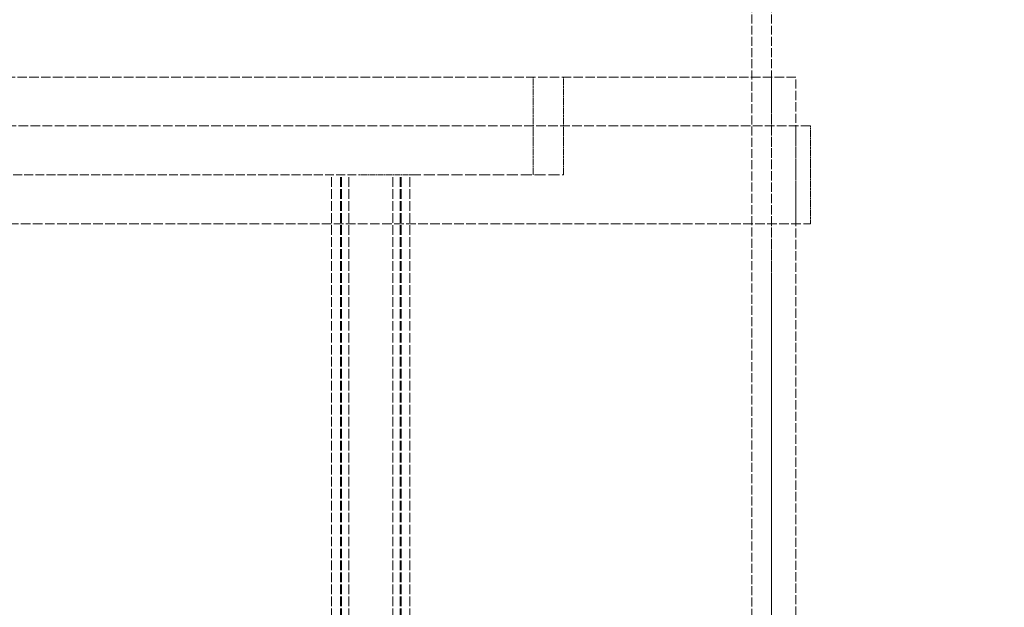
# Model space of a CAD drawing. Units: millimetres. Extents: x 237238 to 259213, y 162043 to 174542.
# Drawn here: x 240014 to 240215, y 172284 to 172404 of the extents above; entities that cross this region are included whole.
import ezdxf

# ---------------------------------------------------------------- set-up
doc = ezdxf.new("R2010")
doc.units = ezdxf.units.MM
doc.linetypes.add('DASHED_SPACE', pattern=[0.2067, 0.1654, -0.0413])
doc.layers.get('DEFPOINTS').update_dxf_attribs({"color": 250})
doc.layers.add('Hidden (ISO)', color=7, linetype='DASHED_SPACE', lineweight=9, true_color=0x0080c0)
doc.layers.add('kote', color=252, linetype='Continuous', lineweight=9)
doc.styles.get("Standard").update_dxf_attribs({"font": 'ISOCP.SHX'})
doc.styles.add('Styl textu40', font='arial.ttf')
doc.dimstyles.new('VARIABEL-ST', dxfattribs={"dimscale": 40, "dimtxt": 7, "dimasz": 2.5, "dimexe": 1, "dimexo": 1, "dimgap": 0.6, "dimtad": 1, "dimdsep": 46, "dimtxsty": 'Standard', "dimcen": 0, "dimclrd": 256, "dimclre": 256, "dimclrt": 5, "dimadec": 0, "dimazin": 0, "dimtp": 0.1, "dimtm": 0.1, "dimtfac": 0.71, "dimtdec": 3, "dimtmove": 0, "dimatfit": 3, "dimfxl": 1, "dimtzin": 0, "dimarcsym": 0})

# ---------------------------------------------------------------- blocks, each defined once
blk = doc.blocks.new('*D220')
at = {"layer": 'DEFPOINTS', "color": 0, "transparency": 16777216}
for p in [(239785.04, 172851.37), (239725.04, 170586.37), (240852.25, 170586.37)]:
    blk.add_point(p, dxfattribs=at)
at = {"layer": 'kote', "lineweight": -2, "transparency": 16777216}
for p, q in [((239825.04, 172851.37), (240892.25, 172851.37)), ((240852.25, 172751.37), (240852.25, 170686.37)), ((239765.04, 170586.37), (240892.25, 170586.37))]:
    blk.add_line(p, q, dxfattribs=at)
at = {"layer": 'kote', "transparency": 16777216}
for points in [[(240835.59, 172751.37), (240868.92, 172751.37), (240852.25, 172851.37)], [(240835.59, 170686.37), (240868.92, 170686.37), (240852.25, 170586.37)]]:
    blk.add_solid(points, dxfattribs=at)
at = {"layer": 'kote', "transparency": 16777216, "insert": (240766.99, 171628.54), "char_height": 60, "attachment_point": 1, "rotation": 90, "style": 'Styl textu40'}
blk.add_mtext('2265', dxfattribs=at)

msp = doc.modelspace()

# ---------------------------------------------------------------- linework, layer by layer
at = {"layer": 'Hidden (ISO)', "color": 1, "ltscale": 11.093221}
for p, q in [((240163.27, 172231.37), (240163.27, 172524.87)), ((240167.27, 172231.37), (240167.27, 172524.87))]:
    msp.add_line(p, q, dxfattribs=at)
at = {"layer": 'Hidden (ISO)', "color": 1, "ltscale": 11.704435}
msp.add_line((240172.27, 172392.37), (239827.27, 172392.37), dxfattribs=at)
at = {"layer": 'Hidden (ISO)', "color": 1, "ltscale": 2.380771}
for p, q in [((240118.57, 172372.37), (240118.57, 172392.37)), ((240124.77, 172372.37), (240124.77, 172392.37)), ((240172.27, 172362.37), (240172.27, 172382.37)), ((240175.27, 172362.37), (240175.27, 172382.37))]:
    msp.add_line(p, q, dxfattribs=at)
at = {"layer": 'Hidden (ISO)', "color": 1, "ltscale": 11.338897}
for p, q in [((240167.27, 171792.37), (240167.27, 172392.37)), ((240172.27, 171792.37), (240172.27, 172392.37))]:
    msp.add_line(p, q, dxfattribs=at)
at = {"layer": 'Hidden (ISO)', "color": 1, "ltscale": 11.907991}
for p, q in [((240175.27, 172382.37), (239824.27, 172382.37)), ((239824.27, 172362.37), (240175.27, 172362.37))]:
    msp.add_line(p, q, dxfattribs=at)
at = {"layer": 'Hidden (ISO)', "color": 1, "ltscale": 11.022261}
msp.add_line((239916.5, 172372.37), (240083.04, 172372.37), dxfattribs=at)
at = {"layer": 'Hidden (ISO)', "color": 1, "ltscale": 11.852927}
for p, q in [((240077.33, 171784.37), (240077.33, 172372.37)), ((240077.33, 171784.37), (240077.33, 172372.37)), ((240079.13, 171784.37), (240079.13, 172372.37)), ((240079.13, 171784.37), (240079.13, 172372.37)), ((240079.33, 171784.37), (240079.33, 172372.37)), ((240079.33, 171784.37), (240079.33, 172372.37)), ((240080.83, 171784.37), (240080.83, 172372.37)), ((240080.83, 171784.37), (240080.83, 172372.37)), ((240089.83, 171784.37), (240089.83, 172372.37)), ((240089.83, 171784.37), (240089.83, 172372.37)), ((240091.33, 171784.37), (240091.33, 172372.37)), ((240091.33, 171784.37), (240091.33, 172372.37)), ((240091.53, 171784.37), (240091.53, 172372.37)), ((240091.53, 171784.37), (240091.53, 172372.37)), ((240093.33, 171784.37), (240093.33, 172372.37)), ((240093.33, 171784.37), (240093.33, 172372.37))]:
    msp.add_line(p, q, dxfattribs=at)
at = {"layer": 'Hidden (ISO)', "color": 1, "ltscale": 1.772217}
msp.add_line((240093.33, 172372.37), (240083.04, 172372.37), dxfattribs=at)
at = {"layer": 'Hidden (ISO)', "color": 1, "ltscale": 13.701749}
msp.add_line((240093.33, 172372.37), (240124.77, 172372.37), dxfattribs=at)

# ---------------------------------------------------------------- dimensions: what is measured, and where the dimension line sits
at = {"layer": 'kote'}
dim = msp.add_linear_dim(base=(240852.25, 170586.37), p1=(239785.04, 172851.37), p2=(239725.04, 170586.37), angle=90, dimstyle='VARIABEL-ST', override={"dimtxt": 1.5, "dimtoh": 1, "dimdec": 0, "dimpost": '<>', "dimtxsty": 'Styl textu40', "dimclrt": 256, "dimtofl": 0, "dimatfit": 0}, dxfattribs=at)
dim.commit()
dim.dimension.update_dxf_attribs({"geometry": '*D220', "text_midpoint": (240852.25, 171718.87), "dimtype": 160})

doc.saveas('drawing.dxf')
